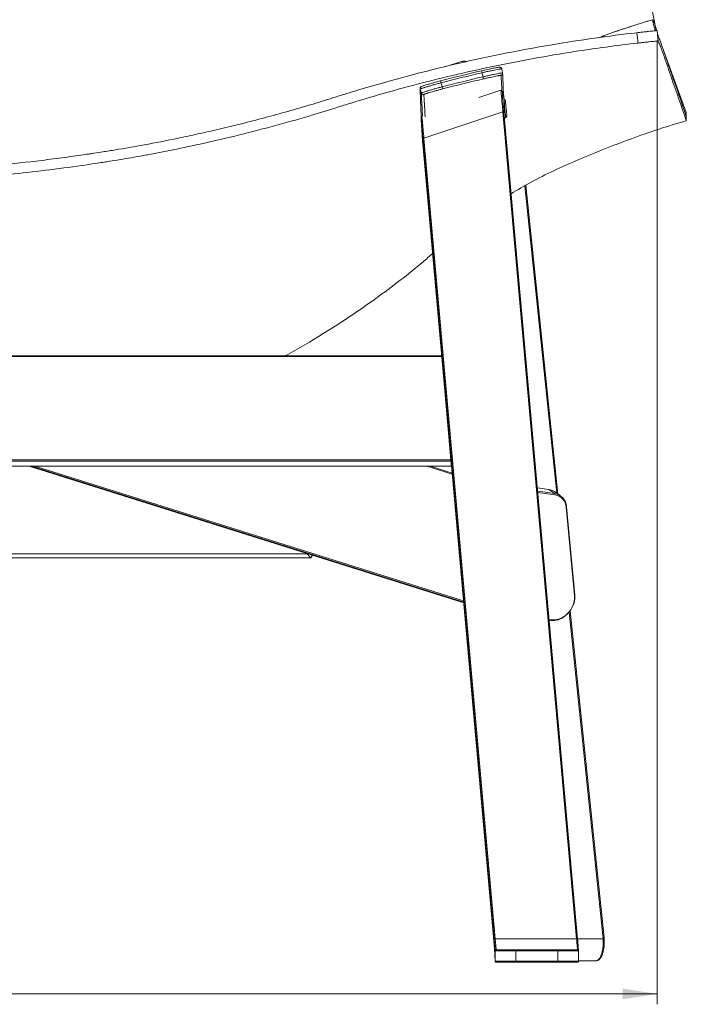
# Model space of a CAD drawing. Units: millimetres. Extents: x 23 to 400, y 1 to 291.
# Drawn here: x 124 to 188, y 1 to 96 of the extents above; entities that cross this region are included whole.
import ezdxf

# ---------------------------------------------------------------- set-up
doc = ezdxf.new("R2010")
doc.units = ezdxf.units.MM
doc.styles.add('SLDTEXTSTYLE0', font='TXT', dxfattribs={"width": 0.75})
doc.dimstyles.new('SLDDIMSTYLE0', dxfattribs={"dimtxt": 3.5, "dimasz": 3.302, "dimexe": 0, "dimexo": 0.0625, "dimgap": 0.875, "dimtad": 1, "dimdec": 0, "dimlfac": 5, "dimrnd": 1e-09, "dimzin": 12, "dimdsep": 46, "dimtxsty": 'SLDTEXTSTYLE0', "dimsah": 1, "dimcen": 0.09, "dimadec": 0, "dimazin": 3, "dimtfac": 1, "dimtofl": 0, "dimtmove": 0, "dimatfit": 3, "dimfxl": 0, "dimfrac": 2, "dimtolj": 1, "dimtzin": 12, "dimarcsym": 0})

# ---------------------------------------------------------------- blocks, each defined once
blk = doc.blocks.new('_D')
at = {"color": 7, "linetype": 'Continuous', "lineweight": 0}
for p, q in [((25.471, 93.832), (25.471, 1.078)), ((185.266, 93.832), (185.266, 1.078)), ((25.471, 2.078), (185.266, 2.078))]:
    blk.add_line(p, q, dxfattribs=at)
for points in [[(25.471, 2.078), (28.773, 1.57), (28.773, 2.586)], [(185.266, 2.078), (181.964, 2.586), (181.964, 1.57)]]:
    blk.add_solid(points, dxfattribs=at)
at = {"color": 7, "linetype": 'Continuous', "lineweight": 0, "insert": (95.598, 6.589, 4.974), "char_height": 3.5, "attachment_point": 1, "style": 'SLDTEXTSTYLE0'}
blk.add_mtext('800', dxfattribs=at)

msp = doc.modelspace()

# ---------------------------------------------------------------- linework, layer by layer
at = {"color": 7, "linetype": 'Continuous', "lineweight": 15}
for p, q in [((185.1795, 94.83169), (175.62088, 145.02296)), ((184.81294, 95.87901), (185.04287, 95.52216)), ((185.34069, 94.11009), (185.26618, 94.83246)), ((185.34069, 94.11009), (185.36879, 93.83774)), ((188.05109, 86.94682), (185.77898, 93.21426)), ((170.23251, 89.08887), (168.09588, 88.37733)), ((170.7033, 87.69725), (170.70064, 87.70605)), ((162.69647, 86.5792), (162.62381, 86.55501)), ((170.4229, 87.01202), (162.8187, 84.47966)), ((177.51686, 7.3756), (170.4229, 87.01202)), ((177.61665, 7.33648), (170.52269, 86.97289)), ((188.05109, 86.54009), (188.05109, 86.94682)), ((188.07832, 86.56245), (188.07832, 86.15573)), ((169.58671, 7.32774), (162.72123, 84.39914)), ((162.72305, 83.91914), (162.72123, 84.39914)), ((162.82075, 84.45407), (169.68622, 7.38266)), ((162.70185, 84.04059), (162.72276, 83.99489)), ((162.72305, 83.91914), (169.58852, 6.84773)), ((162.72307, 83.91802), (169.58867, 6.84512)), ((175.72894, 50.20838), (172.63608, 79.94878)), ((164.5405, 63.5139), (46.19707, 63.5139)), ((164.53304, 63.46192), (46.20405, 63.46192)), ((164.54127, 63.46193), (164.53304, 63.46193)), ((164.54127, 63.46191), (165.42737, 53.51457)), ((165.43528, 53.37883), (45.30229, 53.37883)), ((45.3102, 53.51457), (165.42738, 53.51457)), ((165.43619, 52.8987), (165.43528, 53.37883)), ((45.295, 52.88642), (165.44258, 52.88642)), ((45.30139, 52.8987), (165.43619, 52.8987)), ((124.83459, 52.88642), (166.65861, 39.73785)), ((165.54654, 52.22181), (163.43251, 52.88642)), ((165.42213, 52.88656), (165.48733, 52.88658)), ((173.74499, 50.79951), (174.84662, 50.64489)), ((175.41079, 50.26255), (174.84662, 50.64489)), ((175.95285, 50.05664), (175.38868, 50.43898)), ((177.30686, 40.42613), (176.50538, 48.92865)), ((177.35513, 40.47027), (176.55365, 48.9728)), ((151.95064, 44.07066), (58.5991, 44.07066)), ((151.57308, 44.45477), (58.99696, 44.45477)), ((151.58625, 44.47628), (151.57308, 44.45477)), ((151.57308, 44.45477), (151.95064, 44.07066)), ((151.95064, 44.07066), (152.10011, 44.31473)), ((180.17405, 7.4649), (176.8978, 38.96876)), ((174.88006, 38.05731), (175.06744, 38.03101)), ((169.58852, 6.84773), (169.58671, 7.32774)), ((177.51686, 7.3756), (169.68681, 7.37574)), ((177.61665, 7.33648), (177.61674, 7.33452)), ((169.68246, 5.2375), (169.68247, 6.2375)), ((169.68486, 6.23767), (169.68247, 6.2375)), ((169.68486, 6.23767), (169.68484, 5.23767)), ((169.77771, 6.33742), (169.77532, 6.33724)), ((169.77771, 6.33742), (169.78486, 6.33767)), ((171.68068, 5.23805), (171.68069, 6.23805)), ((175.7113, 6.23799), (171.68069, 6.23805)), ((171.6809, 6.33803), (175.71151, 6.33797)), ((175.7113, 6.23799), (175.71128, 5.23799)), ((177.71543, 5.23753), (177.71545, 6.23753)), ((169.68246, 5.2375), (169.68484, 5.23767)), ((169.78484, 5.13767), (169.78246, 5.1375)), ((177.6131, 5.13737), (169.78246, 5.1375)), ((171.68068, 5.23805), (175.71128, 5.23799)), ((175.71149, 5.13797), (171.68088, 5.13803)), ((177.6131, 5.13737), (177.61543, 5.13754)), ((177.62258, 5.13779), (177.61543, 5.13754)), ((177.62024, 5.13762), (177.62258, 5.13779)), ((177.71543, 5.24763), (179.32718, 5.24868)), ((179.32628, 5.26995), (179.31255, 5.26666))]:
    msp.add_line(p, q, dxfattribs=at)
at = {"color": 8, "linetype": 'Continuous', "lineweight": 15}
for p, q in [((162.72275, 83.99736), (162.70061, 84.04577)), ((172.53737, 79.89149), (175.61633, 50.28469)), ((164.54528, 63.46191), (164.54127, 63.46191)), ((165.42738, 53.51457), (165.43139, 53.51457)), ((165.44348, 53.37885), (165.43528, 53.37885)), ((166.65289, 39.80203), (125.14942, 52.84982)), ((125.38401, 52.88642), (166.64278, 39.91556)), ((165.55563, 52.1198), (163.11711, 52.88642)), ((165.43619, 52.89884), (165.48623, 52.89885)), ((173.77234, 50.49252), (175.41079, 50.26255)), ((175.43308, 50.13471), (173.78358, 50.36623)), ((174.87343, 38.13166), (175.13262, 38.09528)), ((176.80576, 38.84742), (180.0785, 7.37728)), ((180.0785, 7.37728), (177.61316, 7.37568))]:
    msp.add_line(p, q, dxfattribs=at)
at = {"color": 7, "linetype": 'Continuous', "lineweight": 15, "flags": 128}
for points in [[(183.42416, 93.628), (183.39794, 93.87669), (183.37173, 94.12537), (183.31934, 94.62253)], [(185.36879, 93.83774), (185.36879, 93.83774)], [(170.39545, 90.76215), (170.39496, 90.7644), (170.35143, 90.96168), (170.3093, 91.15265)], [(168.42987, 90.77149), (168.4321, 90.76154), (168.47823, 90.55582), (168.51738, 90.38124)], [(162.46378, 89.19034), (162.54503, 88.90174), (162.56833, 88.819), (162.57217, 88.80536)], [(164.57767, 89.41523), (164.57446, 89.42645), (164.51656, 89.62915), (164.4678, 89.79984)], [(162.56542, 86.361), (162.57316, 86.2289), (162.60154, 85.74372), (162.65821, 84.77343), (162.68648, 84.28832), (162.70061, 84.04577)], [(162.71913, 84.42531), (162.72097, 84.43481), (162.72658, 84.44419), (162.73576, 84.45308), (162.74813, 84.46115), (162.76324, 84.46808), (162.78048, 84.47361), (162.79921, 84.47752), (162.8187, 84.47966)], [(162.8187, 84.47966), (162.81972, 84.46686), (162.82075, 84.45407)], [(177.34101, 40.49049), (177.34004, 40.12271), (177.27008, 39.74588), (177.13398, 39.37522), (176.93721, 39.02569), (176.68773, 38.71141), (176.39562, 38.44509), (176.07268, 38.23748), (175.73195, 38.09696), (175.38719, 38.02921), (175.05234, 38.03697)], [(175.13262, 38.09528), (175.45074, 38.08791), (175.77826, 38.15227), (176.10195, 38.28577), (176.40875, 38.483), (176.68625, 38.73601), (176.92325, 39.03457), (177.11018, 39.36662), (177.23948, 39.71876), (177.30594, 40.07674), (177.30686, 40.42613)], [(169.58726, 7.32117), (169.58699, 7.32445), (169.58685, 7.32609), (169.58671, 7.32774)], [(169.58726, 7.32117), (169.58915, 7.33066), (169.59479, 7.34003), (169.60398, 7.34894), (169.61635, 7.35703), (169.63144, 7.36399), (169.64866, 7.36956), (169.66736, 7.37353), (169.68681, 7.37574)], [(169.58852, 6.84773), (169.58865, 6.84549), (169.58871, 6.84438), (169.58878, 6.84326)], [(169.68622, 7.38266), (169.68651, 7.3792), (169.68681, 7.37574)], [(171.68069, 6.23805), (171.29181, 6.23805), (170.91794, 6.23804), (170.57336, 6.238), (170.27122, 6.23796), (170.02306, 6.2379), (169.83836, 6.23783), (169.72417, 6.23775), (169.68486, 6.23767)], [(169.78486, 6.33767), (169.82221, 6.33775), (169.93069, 6.33782), (170.10615, 6.33788), (170.3419, 6.33794), (170.62893, 6.33798), (170.95629, 6.33802), (171.31147, 6.33803), (171.6809, 6.33803)], [(177.71545, 6.23753), (177.67791, 6.23762), (177.56448, 6.2377), (177.37954, 6.23777), (177.13025, 6.23784), (176.82625, 6.2379), (176.47928, 6.23794), (176.10278, 6.23797), (175.7113, 6.23799)], [(175.71151, 6.33797), (176.08342, 6.33795), (176.44109, 6.33792), (176.77071, 6.33788), (177.05951, 6.33783), (177.29634, 6.33776), (177.47203, 6.33769), (177.57979, 6.33761), (177.61545, 6.33754)], [(169.68484, 5.23767), (169.72416, 5.23775), (169.83834, 5.23783), (170.02304, 5.2379), (170.2712, 5.23796), (170.57334, 5.238), (170.91793, 5.23804), (171.2918, 5.23805), (171.68068, 5.23805)], [(171.68088, 5.13803), (171.31145, 5.13803), (170.95627, 5.13802), (170.62891, 5.13798), (170.34188, 5.13794), (170.10613, 5.13788), (169.93067, 5.13782), (169.82219, 5.13775), (169.78484, 5.13767)], [(175.71128, 5.23799), (176.10276, 5.23797), (176.47927, 5.23794), (176.82623, 5.2379), (177.13024, 5.23784), (177.37953, 5.23777), (177.56446, 5.2377), (177.6779, 5.23762), (177.71543, 5.23753)], [(177.61543, 5.13754), (177.57977, 5.13761), (177.47201, 5.13769), (177.29632, 5.13776), (177.05949, 5.13783), (176.77069, 5.13788), (176.44107, 5.13792), (176.0834, 5.13795), (175.71149, 5.13797)]]:
    msp.add_lwpolyline(points, dxfattribs=at)
at = {"color": 8, "linetype": 'Continuous', "lineweight": 15, "flags": 128}
for points in [[(162.62423, 86.55299), (162.62433, 86.55471), (162.63262, 86.48996), (162.65031, 86.3172), (162.67731, 86.03622), (162.71253, 85.65776), (162.75514, 85.18989), (162.80373, 84.64795), (162.8187, 84.47967), (162.8187, 84.47966), (162.8187, 84.47966)], [(170.4229, 87.01202), (170.44235, 87.01245), (170.46107, 87.01102), (170.47832, 87.00778), (170.49345, 87.00286), (170.50587, 86.99644), (170.51512, 86.98878), (170.52083, 86.98017), (170.52269, 86.97289)], [(176.55365, 48.9728), (176.55363, 48.96871), (176.55077, 48.95976), (176.5442, 48.95096), (176.53417, 48.94263), (176.52107, 48.9351), (176.50538, 48.92865)], [(177.35513, 40.47027), (177.3551, 40.46619), (177.35225, 40.45724), (177.34568, 40.44843), (177.33565, 40.4401), (177.32254, 40.43257), (177.30686, 40.42613)], [(175.06744, 38.03101), (175.07417, 38.03075), (175.08572, 38.03334), (175.0971, 38.03965), (175.10787, 38.04943), (175.11762, 38.06231), (175.12598, 38.07779), (175.13262, 38.09528)], [(177.51686, 7.3756), (177.53631, 7.37603), (177.55503, 7.3746), (177.57228, 7.37136), (177.58741, 7.36644), (177.59984, 7.36003), (177.60908, 7.35237), (177.61479, 7.34376), (177.61665, 7.33648)], [(180.17405, 7.4649), (180.17408, 7.45703), (180.16857, 7.43941), (180.15564, 7.42197), (180.13576, 7.40539), (180.10972, 7.3903), (180.0785, 7.37728)]]:
    msp.add_lwpolyline(points, dxfattribs=at)
at = {"color": 7, "linetype": 'Continuous', "lineweight": 15}
for centre, radius, start, end in [((170.24885, 76.92105), 15.39186, 104.2276427, 110.5605353), ((167.33024, 90.56887), 1.11814, 10.4402553, 20.5090906), ((167.2744, 90.04298), 1.28819, 6.1406019, 15.2234383), ((170.20018, 90.71909), 0.19996, 282.5121015, 12.4355567), ((163.51797, 89.60387), 0.96984, 11.6575085, 23.1985417), ((163.455, 89.07105), 1.17425, 7.0170763, 17.0438144), ((162.76467, 88.85965), 0.2, 195.7506575, 285.6464506), ((615.64967, 123.22699), 446.6012, 184.3928846, 184.6532417), ((170.61473, 86.67152), 0.1996, 294.4738962, 24.5556521), ((174.67708, 49.38217), 1.27405, 56.045903, 82.3532839), ((175.32224, 50.18125), 0.12021, 337.2258015, 42.556259), ((175.20355, 48.94175), 1.33696, 2.1975678, 81.082966), ((175.2362, 48.87995), 1.27011, 2.1975678, 81.082966), ((176.52606, 48.96856), 0.02792, 8.7335658, 61.1474326), ((183.69928, 6.26285), 12.01861, 179.6415807, 180.1182095), ((187.72989, 6.26278), 12.01861, 179.6415807, 180.1182095), ((169.78484, 5.23767), 0.1, 179.9988976, 269.9988513), ((183.71769, 5.21285), 12.03704, 179.88003, 180.356127), ((187.7483, 5.21278), 12.03704, 179.88003, 180.356127), ((177.61543, 5.23754), 0.1, 316.0857947, 359.9990356)]:
    msp.add_arc(centre, radius, start, end, dxfattribs=at)
at = {"color": 8, "linetype": 'Continuous', "lineweight": 15}
for centre, radius, start, end in [((125.16541, 52.93484), 0.0865, 259.3507354, 325.9616852), ((169.78486, 6.23767), 0.1, 94.0997526, 179.9991318)]:
    msp.add_arc(centre, radius, start, end, dxfattribs=at)
at = {"color": 7, "linetype": 'Continuous', "lineweight": 15}
msp.add_ellipse((178.42455, 8.44809), major_axis=(-0.98233, 3.17183), ratio=0.4272881, start_param=4.22089251, end_param=4.23955419, dxfattribs=at)
for points, knots in [([(184.81294, 95.87901), (183.6808, 95.52865), (181.94309, 94.99087), (180.24273, 94.36205), (179.65017, 94.14291)], [0, 0, 0, 0, 0.65151051, 1, 1, 1, 1]), ([(184.81294, 95.87901), (183.5635, 95.49335), (181.82881, 94.95792), (180.13573, 94.32228), (179.66213, 94.14447)], [0, 0, 0, 0, 0.720271906, 1, 1, 1, 1]), ([(185.07954, 94.84724), (185.03704, 94.99572), (184.93371, 95.35679), (184.8577, 95.68548), (184.81294, 95.87901)], [0, 0, 0, 0, 0.41121669, 1, 1, 1, 1]), ([(183.31934, 94.62255), (183.44883, 94.63735), (183.57595, 94.65168), (183.76321, 94.67256), (183.82505, 94.67941), (183.94756, 94.69292), (184.00845, 94.69959), (184.18556, 94.71889), (184.29737, 94.73094), (184.50865, 94.75352), (184.60869, 94.76411), (184.78794, 94.78295), (184.86823, 94.79133), (184.9744, 94.80236), (185.00747, 94.80578), (185.06738, 94.81198), (185.09441, 94.81477), (185.16691, 94.82225), (185.20389, 94.82605), (185.25385, 94.83119), (185.26629, 94.83247), (185.26618, 94.83246)], [0, 0, 0, 0, 0.125, 0.125, 0.1875, 0.1875, 0.25, 0.25, 0.375, 0.375, 0.5, 0.5, 0.625, 0.625, 0.6875, 0.6875, 0.75, 0.75, 0.875, 0.875, 1, 1, 1, 1]), ([(185.22789, 94.79156), (185.20712, 94.86377), (185.16331, 95.01613), (185.10893, 95.25122), (185.06686, 95.42377), (185.04287, 95.52216)], [0, 0, 0, 0, 0.27914015, 0.58896674, 1, 1, 1, 1]), ([(183.31934, 94.62253), (180.58725, 94.31029), (177.86448, 93.92494), (171.84522, 92.90878), (168.56637, 92.24191), (162.1811, 90.73129), (159.07475, 89.88794), (155.70188, 88.86269), (155.32868, 88.74767), (154.77177, 88.57373), (154.58719, 88.51569), (154.23427, 88.40399), (154.07035, 88.35199), (153.74394, 88.2494), (153.5815, 88.19865), (153.25153, 88.09617), (153.08487, 88.04472), (152.5801, 87.88986), (152.23717, 87.78594), (151.19087, 87.47306), (150.46862, 87.26275), (148.99503, 86.84588), (148.24471, 86.63955), (146.74508, 86.23995), (145.99516, 86.04652), (144.52187, 85.67788), (143.79952, 85.50298), (142.40255, 85.17514), (141.72659, 85.02177), (140.42735, 84.73552), (139.80478, 84.60279), (138.01519, 84.23206), (136.92689, 84.02128), (134.92218, 83.65181), (134.0045, 83.49282), (132.93737, 83.31637), (132.72797, 83.2822), (132.41952, 83.2325), (132.31764, 83.21619), (132.1157, 83.18407), (132.01765, 83.16857), (131.6929, 83.11771), (131.43293, 83.07758), (130.90735, 82.99722), (130.79124, 82.97939), (130.54151, 82.94163), (130.40617, 82.92148), (129.97445, 82.85809), (129.6524, 82.81191), (128.96904, 82.71605), (128.60772, 82.66636), (127.87456, 82.56774), (127.50421, 82.51902), (126.40842, 82.37852), (125.68992, 82.29113), (123.56351, 82.04561), (122.18387, 81.90377), (119.47858, 81.65746), (118.1528, 81.553), (115.53528, 81.37606), (114.24416, 81.3038), (110.40378, 81.13203), (107.88654, 81.07666), (102.85104, 81.07666), (100.3338, 81.13203), (96.49342, 81.3038), (95.2023, 81.37606), (92.58477, 81.553), (91.259, 81.65746), (88.5537, 81.90377), (87.17406, 82.04561), (85.04766, 82.29113), (84.32915, 82.37852), (83.23337, 82.51902), (82.86302, 82.56774), (82.12986, 82.66636), (81.76853, 82.71605), (81.08518, 82.81191), (80.76312, 82.85809), (80.3314, 82.92148), (80.19606, 82.94163), (79.94633, 82.97939), (79.83023, 82.99722), (79.30464, 83.07758), (79.04467, 83.11771), (78.71992, 83.16857), (78.62187, 83.18407), (78.41994, 83.21619), (78.31806, 83.2325), (78.0096, 83.2822), (77.8002, 83.31637), (76.73307, 83.49282), (75.81539, 83.65181), (73.81069, 84.02128), (72.72238, 84.23206), (70.9328, 84.60279), (70.31023, 84.73552), (69.01098, 85.02177), (68.33503, 85.17514), (66.93806, 85.50298), (66.21571, 85.67788), (64.74241, 86.04652), (63.99249, 86.23995), (62.49286, 86.63955), (61.74254, 86.84588), (60.26895, 87.26275), (59.54671, 87.47306), (58.5004, 87.78594), (58.15748, 87.88986), (57.6527, 88.04472), (57.48605, 88.09617), (57.15608, 88.19865), (56.99363, 88.2494), (56.66722, 88.35199), (56.5033, 88.40399), (56.15039, 88.51569), (55.96581, 88.57373), (55.40889, 88.74767), (55.0357, 88.86269), (51.66283, 89.88794), (48.55648, 90.73129), (42.17121, 92.24191), (38.89235, 92.90878), (32.87309, 93.92494), (30.15033, 94.31029), (27.41824, 94.62253)], [0.011998534, 0.011998534, 0.011998534, 0.011998534, 0.0625, 0.0625, 0.125, 0.125, 0.1875, 0.1875, 0.1953125, 0.1953125, 0.19921875, 0.19921875, 0.203125, 0.203125, 0.20703125, 0.20703125, 0.2109375, 0.2109375, 0.21875, 0.21875, 0.234375, 0.234375, 0.25, 0.25, 0.265625, 0.265625, 0.28125, 0.28125, 0.296875, 0.296875, 0.3125, 0.3125, 0.34375, 0.34375, 0.375, 0.375, 0.3828125, 0.3828125, 0.38671875, 0.38671875, 0.390625, 0.390625, 0.3984375, 0.3984375, 0.400390625, 0.400390625, 0.40234375, 0.40234375, 0.40625, 0.40625, 0.41015625, 0.41015625, 0.4140625, 0.4140625, 0.421875, 0.421875, 0.4375, 0.4375, 0.453125, 0.453125, 0.46875, 0.46875, 0.5, 0.5, 0.53125, 0.53125, 0.546875, 0.546875, 0.5625, 0.5625, 0.578125, 0.578125, 0.5859375, 0.5859375, 0.58984375, 0.58984375, 0.59375, 0.59375, 0.59765625, 0.59765625, 0.599609375, 0.599609375, 0.6015625, 0.6015625, 0.609375, 0.609375, 0.61328125, 0.61328125, 0.6171875, 0.6171875, 0.625, 0.625, 0.65625, 0.65625, 0.6875, 0.6875, 0.703125, 0.703125, 0.71875, 0.71875, 0.734375, 0.734375, 0.75, 0.75, 0.765625, 0.765625, 0.78125, 0.78125, 0.7890625, 0.7890625, 0.79296875, 0.79296875, 0.796875, 0.796875, 0.80078125, 0.80078125, 0.8046875, 0.8046875, 0.8125, 0.8125, 0.875, 0.875, 0.9375, 0.9375, 0.988001466, 0.988001466, 0.988001466, 0.988001466]), ([(185.64784, 93.57601), (185.61513, 93.66614), (185.53661, 93.88256), (185.43009, 94.17796), (185.34267, 94.41559), (185.30409, 94.53841), (185.2928, 94.57437)], [0, 0, 0, 0, 0.27483383, 0.6598678, 0.90040794, 1, 1, 1, 1]), ([(185.31134, 94.3946), (185.3214, 94.37457), (185.3708, 94.27619), (185.50042, 93.97244), (185.68345, 93.49821), (185.87333, 92.94227), (186.0342, 92.47809), (186.18754, 92.03401), (186.34083, 91.59048), (186.49414, 91.1468), (187.0733, 89.47082), (187.60136, 87.9427), (188.07832, 86.56245)], [0, 0, 0, 0, 0.01299353, 0.0638234, 0.14918828, 0.21239889, 0.2673478, 0.32229672, 0.37724563, 0.43219455, 0.48714346, 1, 1, 1, 1]), ([(183.42415, 93.62802), (181.38462, 93.39486), (176.66984, 92.75953), (169.40295, 91.43184), (162.28814, 89.7446), (157.79156, 88.46031), (155.6565, 87.80296), (155.18343, 87.65604), (154.83018, 87.54492), (154.39085, 87.40555), (153.35335, 87.07879), (151.13747, 86.4062), (147.75373, 85.45827), (144.13125, 84.54238), (140.83468, 83.79182), (138.4367, 83.29771), (136.70855, 82.9647), (135.49887, 82.74214), (134.36693, 82.54285), (133.30486, 82.36389), (132.30479, 82.20232), (131.67528, 82.1048), (130.10847, 81.86678), (127.6775, 81.52564), (124.22308, 81.11349), (120.90518, 80.78279), (117.69186, 80.5244), (114.55118, 80.32918), (111.46317, 80.19323), (108.40781, 80.11266), (105.36879, 80.08622), (102.32976, 80.11266), (99.27441, 80.19323), (96.18639, 80.32918), (93.04572, 80.5244), (89.8324, 80.78279), (86.51449, 81.11349), (83.06007, 81.52564), (80.6291, 81.86678), (79.06229, 82.1048), (78.43278, 82.20232), (77.43272, 82.36389), (76.37065, 82.54285), (75.2387, 82.74214), (74.02902, 82.9647), (72.30088, 83.29771), (69.90289, 83.79182), (66.60632, 84.54238), (62.98384, 85.45827), (59.6001, 86.4062), (57.38423, 87.07879), (56.34672, 87.40555), (55.90739, 87.54492), (55.55415, 87.65604), (55.08107, 87.80296), (52.94601, 88.46031), (50.69477, 89.1033), (48.51795, 89.6725), (48.32825, 89.72171)], [0.012052726, 0.012052726, 0.012052726, 0.012052726, 0.05, 0.1, 0.15, 0.19, 0.1925, 0.195, 0.2, 0.2, 0.205, 0.225, 0.25, 0.275, 0.3, 0.325, 0.3375, 0.35, 0.3625, 0.375, 0.3875, 0.4, 0.4, 0.4125, 0.425, 0.4375, 0.45, 0.4625, 0.475, 0.4875, 0.5, 0.5125, 0.525, 0.5375, 0.55, 0.5625, 0.575, 0.5875, 0.6, 0.6, 0.6125, 0.625, 0.6375, 0.65, 0.6625, 0.675, 0.7, 0.725, 0.75, 0.775, 0.795, 0.8, 0.8, 0.805, 0.8075, 0.81, 0.85, 0.853810839, 0.853810839, 0.853810839, 0.853810839]), ([(185.36879, 93.83774), (185.36879, 93.83774), (185.35626, 93.83645), (185.31946, 93.83266), (185.30416, 93.83109), (185.2674, 93.8273), (185.24581, 93.82508), (185.17299, 93.81757), (185.11356, 93.81143), (184.97325, 93.79686), (184.89147, 93.78833), (184.71258, 93.76952), (184.615, 93.75919), (184.45621, 93.74222), (184.40098, 93.73629), (184.28864, 93.72417), (184.23128, 93.71795), (184.05572, 93.69881), (183.93392, 93.6854), (183.6813, 93.65723), (183.55348, 93.64281), (183.42415, 93.62802)], [0, 0, 0, 0, 0.125, 0.125, 0.1875, 0.1875, 0.25, 0.25, 0.375, 0.375, 0.5, 0.5, 0.625, 0.625, 0.6875, 0.6875, 0.75, 0.75, 0.875, 0.875, 1, 1, 1, 1]), ([(185.34482, 93.81146), (185.36447, 93.78476), (185.42577, 93.70149), (185.56865, 93.3831), (185.75095, 92.89877), (186.11123, 91.83857), (186.88563, 89.61471), (187.60124, 87.53932), (188.07832, 86.15573)], [0, 0, 0, 0, 0.03188906, 0.09948697, 0.16565007, 0.22985479, 0.48656986, 1, 1, 1, 1]), ([(166.94041, 91.83048), (166.92145, 91.83902), (166.86915, 91.86257), (166.7822, 91.87718), (166.69436, 91.88074), (166.63058, 91.87535), (166.57509, 91.86671), (166.54214, 91.86055), (166.51224, 91.853), (166.50703, 91.85168)], [0, 0, 0, 0, 0.10816593, 0.29834587, 0.45968755, 0.58865818, 0.71882954, 0.95093196, 1, 1, 1, 1]), ([(169.46969, 91.19951), (169.46661, 91.1989), (169.3386, 91.17374), (168.95737, 91.09213), (168.57083, 91.00446), (168.37751, 90.96061)], [0, 0, 0, 0, 0.01215978, 0.50596584, 1, 1, 1, 1]), ([(168.42987, 90.77149), (168.55541, 90.80032), (168.6785, 90.82817), (168.8596, 90.86855), (168.91938, 90.88178), (169.03771, 90.90777), (169.09651, 90.92059), (169.26758, 90.95758), (169.37547, 90.98052), (169.57908, 91.02309), (169.67549, 91.04285), (169.84828, 91.07751), (169.92557, 91.0926), (170.02769, 91.1119), (170.05954, 91.1178), (170.11733, 91.12823), (170.14339, 91.1328), (170.21325, 91.14458), (170.24882, 91.14991), (170.29709, 91.15532), (170.30925, 91.15534), (170.3093, 91.15265)], [0, 0, 0, 0, 0.125, 0.125, 0.1875, 0.1875, 0.25, 0.25, 0.375, 0.375, 0.5, 0.5, 0.625, 0.625, 0.6875, 0.6875, 0.75, 0.75, 0.875, 0.875, 1, 1, 1, 1]), ([(170.30696, 91.15213), (170.30118, 91.17337), (170.28988, 91.21494), (170.249, 91.26072), (170.20578, 91.28988), (170.16666, 91.30433), (170.1364, 91.30997), (170.11161, 91.31168), (170.08417, 91.31104), (170.04129, 91.30672), (169.9574, 91.29395), (169.79958, 91.26528), (169.63656, 91.2338), (169.50993, 91.20769), (169.46971, 91.1994)], [0, 0, 0, 0, 0.03869789, 0.07571352, 0.10685445, 0.13403097, 0.15801083, 0.18410355, 0.2257801, 0.31775465, 0.51833655, 0.70731666, 0.90704062, 1, 1, 1, 1]), ([(170.39545, 90.76215), (170.39532, 90.76482), (170.3831, 90.76478), (170.33475, 90.75934), (170.29917, 90.75401), (170.22931, 90.74222), (170.20326, 90.73766), (170.14549, 90.72723), (170.11366, 90.72133), (170.01161, 90.70204), (169.93438, 90.68696), (169.76175, 90.65234), (169.66543, 90.63259), (169.46203, 90.59007), (169.35426, 90.56715), (169.18336, 90.5302), (169.12462, 90.51739), (169.00641, 90.49143), (168.9467, 90.47821), (168.76579, 90.43787), (168.64281, 90.41005), (168.51738, 90.38124)], [0, 0, 0, 0, 0.125, 0.125, 0.25, 0.25, 0.3125, 0.3125, 0.375, 0.375, 0.5, 0.5, 0.625, 0.625, 0.75, 0.75, 0.8125, 0.8125, 0.875, 0.875, 1, 1, 1, 1]), ([(168.5552, 90.18078), (168.668, 90.20681), (168.77859, 90.23193), (168.94127, 90.26834), (168.99496, 90.28026), (169.10125, 90.30368), (169.15407, 90.31522), (169.30771, 90.34853), (169.40459, 90.36917), (169.58741, 90.40745), (169.67396, 90.4252), (169.82909, 90.45634), (169.89848, 90.4699), (169.99017, 90.48723), (170.01878, 90.49252), (170.07068, 90.50189), (170.09409, 90.50599), (170.15687, 90.51657), (170.18885, 90.52136), (170.23233, 90.52624), (170.24335, 90.52628), (170.24351, 90.52388)], [0, 0, 0, 0, 0.125, 0.125, 0.1875, 0.1875, 0.25, 0.25, 0.375, 0.375, 0.5, 0.5, 0.625, 0.625, 0.6875, 0.6875, 0.75, 0.75, 0.875, 0.875, 1, 1, 1, 1]), ([(170.46856, 89.08867), (170.46712, 89.12574), (170.46159, 89.26815), (170.4526, 89.48908), (170.4436, 89.7001), (170.43521, 89.89317), (170.42744, 90.07048), (170.41883, 90.26133), (170.41087, 90.43337), (170.40363, 90.58906), (170.39862, 90.69549), (170.39598, 90.75104), (170.39545, 90.76215)], [0, 0, 0, 0, 0.04343816, 0.16686869, 0.29029779, 0.35201177, 0.47543932, 0.59886618, 0.72229243, 0.84571821, 0.96914369, 1, 1, 1, 1]), ([(163.39638, 89.70694), (163.34771, 89.69278), (163.20564, 89.65144), (163.00865, 89.59055), (162.81423, 89.52756), (162.66833, 89.47515), (162.60014, 89.44708), (162.54972, 89.41819), (162.51302, 89.38829), (162.47706, 89.34138), (162.45614, 89.27772), (162.45127, 89.22247), (162.46317, 89.19675), (162.46448, 89.19391)], [0, 0, 0, 0, 0.08962035, 0.26154728, 0.43485042, 0.60842716, 0.79004082, 0.84728967, 0.88491793, 0.91772882, 0.95498486, 0.99502346, 1, 1, 1, 1]), ([(162.46378, 89.19034), (162.46374, 89.195), (162.47679, 89.20324), (162.51528, 89.22072), (162.53129, 89.22741), (162.56984, 89.24254), (162.59233, 89.25095), (162.6681, 89.27826), (162.72999, 89.29934), (162.83999, 89.33524), (162.87979, 89.34799), (162.96367, 89.37444), (163.00783, 89.38817), (163.14686, 89.43079), (163.24845, 89.46119), (163.46865, 89.52561), (163.584, 89.55868), (163.76462, 89.60949), (163.8261, 89.62663), (163.95169, 89.66132), (164.0157, 89.67885), (164.20776, 89.731), (164.33711, 89.76553), (164.4678, 89.79984)], [0, 0, 0, 0, 0.125, 0.125, 0.1875, 0.1875, 0.25, 0.25, 0.375, 0.375, 0.4375, 0.4375, 0.5, 0.5, 0.625, 0.625, 0.75, 0.75, 0.8125, 0.8125, 0.875, 0.875, 1, 1, 1, 1]), ([(162.62538, 85.59678), (162.62061, 85.66457), (162.60858, 85.8356), (162.58705, 86.16721), (162.56812, 86.4911), (162.54906, 86.85765), (162.53333, 87.19621), (162.51785, 87.57288), (162.50461, 87.93419), (162.49238, 88.21018), (162.48286, 88.46619), (162.47518, 88.70218), (162.4681, 88.96039), (162.46522, 89.11369), (162.46378, 89.19034)], [0, 0, 0, 0, 0.03354185, 0.08463535, 0.186828591, 0.237926189, 0.340123425, 0.442322022, 0.544519644, 0.64671719, 0.697816216, 0.80001486, 0.900006634, 1, 1, 1, 1]), ([(164.57767, 89.41523), (164.44686, 89.3809), (164.31738, 89.34634), (164.12514, 89.29416), (164.06107, 89.27662), (163.93532, 89.24188), (163.87376, 89.22473), (163.69293, 89.17387), (163.57746, 89.14077), (163.35705, 89.0763), (163.25531, 89.04586), (163.11615, 89.0032), (163.07195, 88.98947), (162.98801, 88.963), (162.94818, 88.95023), (162.83809, 88.91431), (162.77619, 88.89322), (162.70041, 88.8659), (162.67794, 88.85749), (162.63941, 88.84236), (162.62342, 88.83568), (162.585, 88.81821), (162.57203, 88.80999), (162.57217, 88.80536)], [0, 0, 0, 0, 0.125, 0.125, 0.1875, 0.1875, 0.25, 0.25, 0.375, 0.375, 0.5, 0.5, 0.5625, 0.5625, 0.625, 0.625, 0.75, 0.75, 0.8125, 0.8125, 0.875, 0.875, 1, 1, 1, 1]), ([(162.81861, 88.66705), (162.8184, 88.67132), (162.82996, 88.6788), (162.86432, 88.69462), (162.87863, 88.70066), (162.91314, 88.71432), (162.93329, 88.72192), (163.00122, 88.74655), (163.05674, 88.76555), (163.15554, 88.79786), (163.1913, 88.80935), (163.26667, 88.83314), (163.30637, 88.84549), (163.43137, 88.88381), (163.52278, 88.91113), (163.7209, 88.96897), (163.82471, 88.99863), (163.98732, 89.04418), (164.04268, 89.05954), (164.15577, 89.09063), (164.21339, 89.10632), (164.38631, 89.15299), (164.50277, 89.18386), (164.62045, 89.2145)], [0, 0, 0, 0, 0.125, 0.125, 0.1875, 0.1875, 0.25, 0.25, 0.375, 0.375, 0.4375, 0.4375, 0.5, 0.5, 0.625, 0.625, 0.75, 0.75, 0.8125, 0.8125, 0.875, 0.875, 1, 1, 1, 1]), ([(164.40939, 89.98591), (164.25207, 89.94423), (163.90138, 89.85132), (163.54106, 89.75123), (163.39695, 89.70736), (163.39632, 89.70717)], [0, 0, 0, 0, 0.44752043, 0.99760971, 1, 1, 1, 1]), ([(170.31839, 89.07807), (170.31056, 89.08255), (170.29232, 89.09299), (170.26126, 89.09688), (170.24151, 89.0903), (170.23322, 89.08754)], [0, 0, 0, 0, 0.303596226, 0.707907145, 1, 1, 1, 1]), ([(170.60559, 88.03314), (170.59345, 88.0779), (170.56368, 88.1877), (170.52302, 88.35057), (170.47904, 88.53629), (170.44396, 88.6948), (170.42012, 88.80862), (170.40797, 88.86699), (170.40269, 88.89402), (170.39588, 88.92014), (170.37486, 88.98184), (170.36392, 89.01331), (170.35835, 89.02935)], [0, 0, 0, 0, 0.12240638, 0.30025494, 0.50242086, 0.72893889, 0.85134031, 0.91462561, 0.94100746, 0.95363616, 0.97636173, 1, 1, 1, 1]), ([(170.50462, 88.43012), (170.5016, 88.50797), (170.49293, 88.73146), (170.48514, 88.91257), (170.48007, 89.03059)], [0, 0, 0, 0, 0.34836227, 1, 1, 1, 1]), ([(170.79628, 86.75447), (170.77306, 86.99046), (170.74944, 87.22669), (170.71347, 87.58146), (170.69535, 87.75895), (170.67399, 87.96623), (170.66326, 88.06993), (170.65788, 88.12179), (170.65558, 88.14402), (170.65442, 88.15513), (170.65403, 88.15883), (170.65351, 88.16442), (170.65334, 88.16629), (170.65289, 88.16897), (170.65276, 88.16989), (170.65213, 88.17094), (170.65171, 88.17098), (170.65051, 88.17129), (170.65024, 88.17157), (170.64983, 88.17174)], [0, 0, 0, 0, 0.5, 0.5, 0.75, 0.875, 0.9375, 0.96875, 0.984375, 0.984375, 0.9921875, 0.9921875, 0.99609375, 0.99609375, 0.99804688, 0.99804688, 0.99902344, 0.99902344, 1, 1, 1, 1]), ([(170.53035, 86.85374), (170.53378, 86.95057), (170.5413, 87.16291), (170.55655, 87.4407), (170.57447, 87.6838), (170.59368, 87.86211), (170.60865, 87.96409), (170.62109, 88.00961), (170.6199, 88.0067), (170.61962, 88.00603)], [0, 0, 0, 0, 0.15351032, 0.33663955, 0.51746242, 0.69681022, 0.84851314, 0.96477039, 1, 1, 1, 1]), ([(162.71913, 84.42531), (162.71472, 84.48012), (162.6953, 84.72158), (162.663, 85.12417), (162.62691, 85.5771), (162.5976, 85.94672), (162.57629, 86.21826), (162.56375, 86.38195), (162.55993, 86.43511), (162.56084, 86.42729), (162.56092, 86.42663)], [0, 0, 0, 0, 0.04572333, 0.20142823, 0.36163109, 0.51660435, 0.67601929, 0.83073405, 0.98564538, 1, 1, 1, 1]), ([(162.62409, 86.5535), (162.62008, 86.55264), (162.60639, 86.54968), (162.58851, 86.53536), (162.5734, 86.51904), (162.56814, 86.50794), (162.56641, 86.50427)], [0, 0, 0, 0, 0.15581063, 0.53222602, 0.84544914, 1, 1, 1, 1]), ([(170.4229, 87.01202), (170.4229, 87.01203), (170.4229, 87.01203), (170.4229, 87.01203), (170.42203, 87.02098), (170.42115, 87.0299), (170.42028, 87.03881)], [-0.00000006, -0.00000006, -0.00000006, -0.00000006, 0, 0, 0, 0.000153505107, 0.000153505107, 0.000153505107, 0.000153505107]), ([(170.42029, 87.03881), (170.44644, 87.04048), (170.47248, 87.03688), (170.5096, 87.02118), (170.52044, 87.00917), (170.5205, 86.99641)], [0, 0, 0, 0, 0.5, 0.5, 1, 1, 1, 1]), ([(170.57444, 86.39187), (170.59632, 86.40493), (170.66843, 86.44801), (170.71491, 86.48235), (170.77298, 86.53918), (170.80609, 86.60421), (170.82079, 86.66343), (170.81277, 86.6904), (170.81225, 86.69217)], [0, 0, 0, 0, 0.18639355, 0.61448669, 0.7666149, 0.8905464, 0.99281865, 1, 1, 1, 1]), ([(188.07832, 86.15573), (187.17249, 85.88091), (185.36893, 85.33373), (182.72611, 84.40875), (180.16103, 83.4321), (177.69714, 82.41167), (175.33138, 81.36168), (173.16675, 80.28828), (171.83636, 79.49453), (171.22153, 79.12771)], [0, 0, 0, 0, 0.15409345, 0.30680709, 0.45681842, 0.60273455, 0.74352478, 0.8814733, 1, 1, 1, 1]), ([(162.72123, 84.39914), (162.72118, 84.41182), (162.73187, 84.42509), (162.76872, 84.4454), (162.79464, 84.45232), (162.82075, 84.45407)], [0, 0, 0, 0, 0.5, 0.5, 1, 1, 1, 1]), ([(162.72326, 83.91877), (162.72324, 83.91845), (162.72315, 83.9175), (162.72307, 83.91746), (162.72305, 83.91873), (162.72305, 83.91914)], [0, 0, 0, 0, 0.25135232, 0.75985774, 1, 1, 1, 1]), ([(163.66251, 73.37192), (163.35873, 73.10152), (162.35356, 72.20682), (160.52621, 70.76479), (158.18821, 69.01067), (155.71636, 67.2957), (152.84141, 65.45914), (150.76431, 64.18661), (149.51749, 63.52566), (149.49532, 63.5139)], [0, 0, 0, 0, 0.071306483, 0.235943805, 0.405746416, 0.5800107, 0.757620426, 0.995689351, 1, 1, 1, 1]), ([(164.53306, 63.50607), (164.53306, 63.50741), (164.53307, 63.51513), (164.53308, 63.51586), (164.53309, 63.50637), (164.53309, 63.50162)], [0, 0, 0, 0, 0.09552174, 0.54776087, 1, 1, 1, 1]), ([(165.43528, 53.37883), (165.43396, 53.3914), (165.43265, 53.41335), (165.43001, 53.4636), (165.42869, 53.4916), (165.42738, 53.51457)], [0, 0, 0, 0, 0.5, 0.5, 1, 1, 1, 1]), ([(169.58671, 7.32774), (169.58666, 7.3403), (169.59736, 7.35354), (169.6342, 7.37387), (169.66012, 7.38085), (169.68622, 7.38266)], [0, 0, 0, 0, 0.5, 0.5, 1, 1, 1, 1]), ([(169.68247, 6.2375), (169.68222, 6.23748), (169.68145, 6.24372), (169.67888, 6.26862), (169.67707, 6.28742), (169.67021, 6.36104), (169.66376, 6.43291), (169.64702, 6.62354), (169.63706, 6.7383), (169.61983, 6.93884), (169.61369, 7.01059), (169.60091, 7.16048), (169.59423, 7.23901), (169.58726, 7.32117)], [0, 0, 0, 0, 0.125, 0.125, 0.25, 0.25, 0.5, 0.5, 0.75, 0.75, 0.875, 0.875, 1, 1, 1, 1]), ([(169.58878, 6.84326), (169.59572, 6.7215), (169.60238, 6.60501), (169.61512, 6.38249), (169.62122, 6.27613), (169.63826, 5.97994), (169.64808, 5.81012), (169.66045, 5.59804), (169.6641, 5.53582), (169.67047, 5.42808), (169.67319, 5.38253), (169.67757, 5.3102), (169.67926, 5.28308), (169.68103, 5.25581), (169.68149, 5.24896), (169.68217, 5.2398), (169.68238, 5.23749), (169.68246, 5.2375)], [0, 0, 0, 0, 0.125, 0.125, 0.25, 0.25, 0.5, 0.5, 0.625, 0.625, 0.75, 0.75, 0.875, 0.875, 0.9375, 0.9375, 1, 1, 1, 1]), ([(169.68681, 7.37574), (169.69028, 7.33665), (169.69373, 7.29795), (169.70044, 7.22275), (169.70372, 7.18601), (169.71335, 7.07835), (169.71952, 7.00962), (169.73682, 6.81752), (169.74682, 6.70754), (169.76364, 6.52484), (169.77012, 6.45594), (169.77702, 6.38536), (169.77884, 6.36733), (169.78079, 6.34943), (169.78131, 6.34495), (169.78209, 6.33899), (169.78235, 6.33749), (169.78248, 6.3375)], [0, 0, 0, 0, 0.0625, 0.0625, 0.125, 0.125, 0.25, 0.25, 0.5, 0.5, 0.75, 0.75, 0.875, 0.875, 0.9375, 0.9375, 1, 1, 1, 1]), ([(177.51745, 7.36933), (177.51725, 7.37142), (177.51706, 7.3735), (177.51686, 7.37559), (177.51686, 7.3756), (177.51686, 7.3756), (177.51686, 7.3756)], [0, 0, 0, 0, 0.000035854968, 0.000035854968, 0.000035854968, 0.000035914968, 0.000035914968, 0.000035914968, 0.000035914968]), ([(177.61312, 6.33737), (177.61286, 6.33735), (177.61208, 6.34329), (177.60947, 6.36704), (177.60764, 6.38494), (177.60074, 6.45497), (177.59426, 6.52337), (177.57741, 6.70499), (177.56742, 6.81421), (177.55012, 7.00523), (177.54396, 7.07356), (177.53113, 7.2163), (177.52443, 7.29109), (177.51745, 7.36933)], [0, 0, 0, 0, 0.125, 0.125, 0.25, 0.25, 0.5, 0.5, 0.75, 0.75, 0.875, 0.875, 1, 1, 1, 1]), ([(177.51746, 7.36917), (177.54356, 7.37098), (177.56951, 7.36757), (177.60649, 7.35224), (177.61729, 7.34042), (177.61734, 7.32777)], [0, 0, 0, 0, 0.5, 0.5, 1, 1, 1, 1]), ([(177.61736, 7.32761), (177.61736, 7.3276), (177.62896, 7.19066), (177.65533, 6.88113), (177.68934, 6.48859), (177.70713, 6.28979), (177.70963, 6.26808), (177.70976, 6.267)], [0, 0, 0, 0, 0.00000629, 0.24628056, 0.58822625, 0.97956661, 1, 1, 1, 1]), ([(179.30624, 5.2572), (179.32704, 5.25418), (179.40566, 5.24278), (179.54069, 5.29014), (179.69329, 5.38917), (179.82788, 5.54295), (179.94895, 5.7515), (180.05093, 6.0215), (180.12793, 6.34036), (180.17534, 6.70047), (180.19424, 7.05707), (180.18206, 7.30119), (180.17689, 7.40491)], [0, 0, 0, 0, 0.0339692, 0.128415861, 0.223446579, 0.325810741, 0.440325305, 0.559407402, 0.678415711, 0.796820364, 0.913674839, 1, 1, 1, 1]), ([(180.17678, 7.40396), (180.17804, 7.39929), (180.18088, 7.38875), (180.17023, 7.37146), (180.15203, 7.35318), (180.1231, 7.33531), (180.09665, 7.326), (180.08301, 7.32121)], [0, 0, 0, 0, 0.15224072, 0.34329008, 0.54828127, 0.76719276, 1, 1, 1, 1]), ([(180.18019, 7.40257), (180.17971, 7.40775), (180.17777, 7.42846), (180.17565, 7.44928), (180.17405, 7.4649)], [0, 0, 0, 0, 0.25002367, 1, 1, 1, 1]), ([(169.68247, 6.2375), (169.68248, 6.26368), (169.69325, 6.2897), (169.73028, 6.32672), (169.7563, 6.3375), (169.78248, 6.3375)], [0, 0, 0, 0, 0.5, 0.5, 1, 1, 1, 1]), ([(177.71522, 6.23739), (177.7153, 6.23784), (177.71754, 6.25048), (177.70991, 6.27327), (177.69689, 6.29816), (177.68516, 6.30858), (177.68074, 6.31251)], [0, 0, 0, 0, 0.01585166, 0.451683317, 0.793530301, 1, 1, 1, 1]), ([(169.68246, 5.2375), (169.68246, 5.21132), (169.69323, 5.1853), (169.73026, 5.14828), (169.75628, 5.1375), (169.78246, 5.1375)], [0, 0, 0, 0, 0.5, 0.5, 1, 1, 1, 1]), ([(177.62258, 5.13779), (177.62405, 5.13791), (177.6313, 5.13852), (177.64898, 5.1424), (177.67004, 5.15188), (177.68167, 5.16358), (177.68677, 5.16871)], [0, 0, 0, 0, 0.06708399, 0.3325524, 0.70723653, 1, 1, 1, 1])]:
    msp.add_open_spline(points, degree=3, knots=knots, dxfattribs=at)
for points in [[(168.37751, 90.96061), (167.05016, 90.65424), (165.72733, 90.32931), (164.40939, 89.98591)], [(164.4678, 89.79984), (165.78374, 90.14216), (167.10456, 90.46607), (168.42987, 90.77149)], [(168.51738, 90.38124), (167.19956, 90.07754), (165.88619, 89.75551), (164.57767, 89.41523)], [(164.62045, 89.2145), (165.92731, 89.55487), (167.23902, 89.87699), (168.5552, 90.18078)], [(170.5205, 86.99641), (170.52126, 86.98794), (170.52202, 86.97945), (170.52278, 86.97094)], [(162.72123, 84.39914), (162.72053, 84.40787), (162.71983, 84.41659), (162.71913, 84.42531)], [(125.14942, 52.84982), (125.14005, 52.85277), (125.13057, 52.85574), (125.121, 52.85874)], [(177.61674, 7.33452), (177.61694, 7.33222), (177.61715, 7.32991), (177.61736, 7.32761)]]:
    msp.add_open_spline(points, degree=3, dxfattribs=at)
at = {"color": 8, "linetype": 'Continuous', "lineweight": 15}
for points, knots in [([(170.24351, 90.52388), (170.24425, 90.51263), (170.24796, 90.4564), (170.25503, 90.3487), (170.26528, 90.19119), (170.27656, 90.01723), (170.28883, 89.82425), (170.29996, 89.64534), (170.312, 89.44977), (170.32344, 89.26239), (170.33328, 89.09179), (170.33747, 89.01921)], [0, 0, 0, 0, 0.03337765, 0.16688765, 0.30039645, 0.43390385, 0.56740958, 0.70091336, 0.76766431, 0.90116455, 1, 1, 1, 1]), ([(162.57217, 88.80536), (162.57293, 88.78622), (162.57673, 88.69057), (162.58474, 88.50785), (162.59815, 88.24201), (162.61431, 87.94993), (162.63114, 87.68243), (162.64865, 87.39299), (162.65938, 87.08706), (162.67317, 86.8004), (162.68444, 86.61783), (162.68702, 86.57605)], [0, 0, 0, 0, 0.035477751, 0.177388816, 0.319299222, 0.461209146, 0.603117751, 0.674065978, 0.815977162, 0.957887438, 1, 1, 1, 1]), ([(162.93972, 86.54171), (162.93881, 86.5557), (162.92885, 86.70862), (162.91601, 86.96738), (162.90553, 87.27436), (162.88551, 87.55986), (162.86713, 87.82364), (162.84883, 88.11164), (162.83347, 88.37374), (162.82406, 88.55388), (162.81952, 88.64819), (162.81861, 88.66705)], [0, 0, 0, 0, 0.01469577, 0.16066624, 0.30664239, 0.37962469, 0.52559176, 0.67156123, 0.81753286, 0.96350639, 1, 1, 1, 1]), ([(170.42029, 87.03881), (170.41639, 87.0824), (170.39531, 87.31803), (170.35901, 87.72307), (170.31672, 88.19332), (170.28182, 88.5791), (170.25589, 88.86263), (170.24116, 89.01901), (170.23456, 89.08443), (170.23314, 89.09281), (170.23364, 89.0837), (170.2338, 89.07954), (170.23388, 89.07749)], [0, 0, 0, 0, 0.03305767, 0.1787019, 0.3285893, 0.4739352, 0.62349735, 0.76882926, 0.86154072, 0.95424342, 0.97738922, 1, 1, 1, 1]), ([(170.64983, 88.17174), (170.64496, 88.17071), (170.63522, 88.16866), (170.61781, 88.11801), (170.5975, 88.00178), (170.57553, 87.78396), (170.55575, 87.48816), (170.53979, 87.17508), (170.533, 86.94385), (170.53035, 86.85374)], [0, 0, 0, 0, 0.10073563, 0.20136068, 0.37281494, 0.54324587, 0.71861409, 0.89033986, 1, 1, 1, 1]), ([(170.5683, 87.58633), (170.57718, 87.51223), (170.60007, 87.32118), (170.6364, 87.01389), (170.6705, 86.72257), (170.69069, 86.54803), (170.69742, 86.48985)], [0, 0, 0, 0, 0.20220333, 0.52132201, 0.84044068, 1, 1, 1, 1]), ([(170.69742, 86.48985), (170.69505, 86.48136), (170.69096, 86.46669), (170.6087, 86.41715), (170.57405, 86.39628)], [0, 0, 0, 0, 0.57869403, 1, 1, 1, 1]), ([(162.70224, 84.56856), (162.69684, 84.6381), (162.67048, 84.97716), (162.65035, 85.25161), (162.63434, 85.46977)], [0, 0, 0, 0, 0.20508186, 1, 1, 1, 1]), ([(164.53304, 63.46192), (164.53304, 63.47299), (164.53305, 63.49281), (164.53306, 63.50201), (164.53306, 63.50607)], [0, 0, 0, 0, 0.55904009, 1, 1, 1, 1]), ([(164.54135, 63.50602), (164.54134, 63.50198), (164.5413, 63.49278), (164.54128, 63.47299), (164.54127, 63.46191)], [0, 0, 0, 0, 0.44012486, 1, 1, 1, 1]), ([(125.12099, 52.85874), (125.12099, 52.85874), (125.11991, 52.85905), (125.08569, 52.86893), (125.04465, 52.87781), (125.0049, 52.88642)], [0, 0, 0, 0, 0.00006135, 0.03132051, 1, 1, 1, 1]), ([(125.12099, 52.85874), (125.13188, 52.85773), (125.15367, 52.85571), (125.18178, 52.86757), (125.19387, 52.88182), (125.19776, 52.88642)], [0, 0, 0, 0, 0.40389326, 0.80778652, 1, 1, 1, 1]), ([(165.43619, 52.89884), (165.43554, 52.89297), (165.43472, 52.88548), (165.4339, 52.88763), (165.43372, 52.88809)], [0, 0, 0, 0, 0.78418574, 1, 1, 1, 1]), ([(180.08316, 7.32125), (180.0811, 7.03774), (180.07781, 6.58609), (179.97579, 6.0803), (179.86041, 5.73612), (179.71332, 5.47768), (179.53457, 5.28395), (179.39983, 5.2749), (179.32628, 5.26995)], [0, 0, 0, 0, 0.24161075, 0.38490086, 0.53239405, 0.67554171, 0.8228795, 1, 1, 1, 1])]:
    msp.add_open_spline(points, degree=3, knots=knots, dxfattribs=at)

# ---------------------------------------------------------------- dimensions: what is measured, and where the dimension line sits
at = {"color": 7, "linetype": 'Continuous', "lineweight": 0}
dim = msp.add_linear_dim(base=(185.26617, 2.07768), p1=(25.4714, 94.83246), p2=(185.26617, 94.83246), dimstyle='SLDDIMSTYLE0', dxfattribs=at)
dim.commit()
dim.dimension.update_dxf_attribs({"geometry": '_D', "text_midpoint": (100.89871, 2.07768), "dimtype": 160})

doc.saveas('drawing.dxf')
